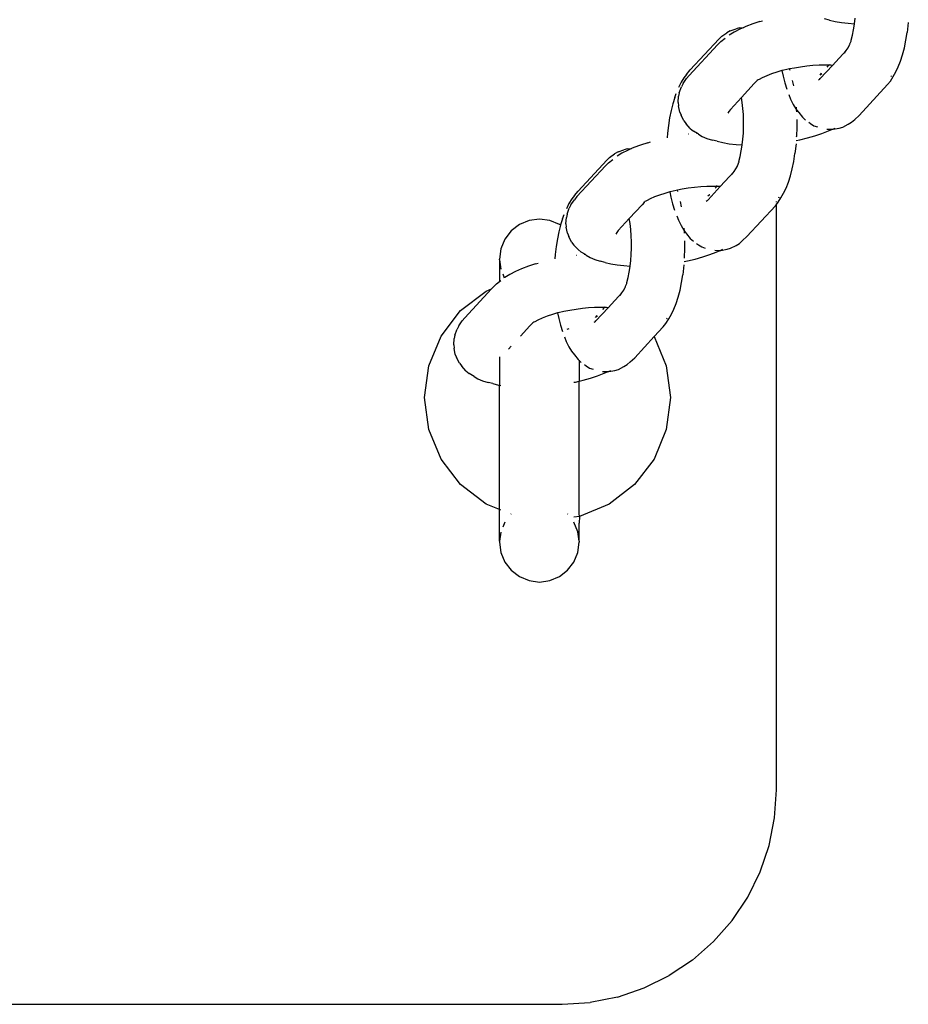
# Model space of a CAD drawing. Units: inches. Extents: x -193 to 99, y -374 to 292.
# Drawn here: x -103 to -95, y -53 to -43 of the extents above; entities that cross this region are included whole.
import ezdxf

# ---------------------------------------------------------------- set-up
doc = ezdxf.new("R2010")
doc.units = ezdxf.units.IN
doc.header["$MEASUREMENT"] = 0
doc.layers.add('strefa_bezpieczeństwa', color=1, linetype='Continuous')

# ---------------------------------------------------------------- blocks, each defined once
blk = doc.blocks.new('0511')
at = {"layer": 'strefa_bezpieczeństwa'}
for p, q in [((-96.1481, -43.5345), (-96.1809, -43.544)), ((-96.1481, -43.5345), (-96.1095, -43.5319)), ((-96.1095, -43.5319), (-96.1471, -43.5485)), ((-96.0892, -43.523), (-96.1095, -43.5319)), ((-96.0258, -43.4989), (-96.0892, -43.523)), ((-95.9576, -43.4767), (-96.0258, -43.4989)), ((-95.9576, -43.4767), (-95.9328, -43.469)), ((-95.3097, -43.4639), (-95.3549, -43.4526)), ((-95.3097, -43.4639), (-95.2565, -43.4764)), ((-95.2565, -43.4764), (-95.1978, -43.4863)), ((-95.1978, -43.4863), (-95.1342, -43.4935)), ((-95.1342, -43.4935), (-95.0761, -43.4971)), ((-95.0849, -43.554), (-95.0765, -43.5008)), ((-95.0765, -43.5008), (-95.0761, -43.4971)), ((-95.0761, -43.4971), (-95.0701, -43.4453)), ((-94.5734, -43.4858), (-94.584, -43.5777)), ((-96.3137, -43.6144), (-96.3416, -43.6399)), ((-96.3137, -43.6144), (-96.2672, -43.5819)), ((-96.2356, -43.5632), (-96.2672, -43.5819)), ((-96.1989, -43.5752), (-96.2441, -43.6029)), ((-96.2356, -43.5632), (-96.1809, -43.544)), ((-96.1471, -43.5485), (-96.1989, -43.5752)), ((-95.1074, -43.6516), (-95.0952, -43.6045)), ((-95.0952, -43.6045), (-95.0849, -43.554)), ((-94.5957, -43.6513), (-94.584, -43.5777)), ((-96.3538, -43.6926), (-96.6198, -43.9799)), ((-96.3416, -43.6399), (-96.6081, -43.9275)), ((-96.323, -43.6637), (-96.3538, -43.6926)), ((-96.323, -43.6637), (-96.2835, -43.6323)), ((-95.1354, -43.7217), (-95.1212, -43.6949)), ((-95.1212, -43.6949), (-95.1204, -43.6909)), ((-95.1204, -43.6909), (-95.1181, -43.6851)), ((-95.1181, -43.6851), (-95.107, -43.659)), ((-95.1066, -43.6559), (-95.1074, -43.6516)), ((-95.107, -43.659), (-95.1066, -43.6559)), ((-94.61, -43.721), (-94.5957, -43.6513)), ((-95.2815, -43.8859), (-95.1526, -43.7468)), ((-95.1696, -43.7707), (-95.1526, -43.7468)), ((-95.1526, -43.7468), (-95.1354, -43.7217)), ((-94.6458, -43.8458), (-94.6267, -43.7861)), ((-94.6267, -43.7861), (-94.61, -43.721)), ((-95.5795, -43.9009), (-95.637, -43.9103)), ((-95.5216, -43.8935), (-95.5795, -43.9009)), ((-95.4639, -43.8881), (-95.5216, -43.8935)), ((-95.4069, -43.8849), (-95.4639, -43.8881)), ((-95.3513, -43.8838), (-95.4069, -43.8849)), ((-95.3954, -44.0089), (-95.2815, -43.8859)), ((-95.3146, -43.8845), (-95.3513, -43.8838)), ((-95.3302, -43.9014), (-95.3146, -43.8845)), ((-95.3146, -43.8845), (-95.3078, -43.8772)), ((-95.2977, -43.8849), (-95.3146, -43.8845)), ((-95.2815, -43.8859), (-95.2977, -43.8849)), ((-94.69, -43.9468), (-94.6669, -43.8996)), ((-94.6669, -43.8996), (-94.6458, -43.8458)), ((-96.6421, -43.9698), (-96.6677, -44.0019)), ((-96.6198, -43.9799), (-96.6426, -44.0088)), ((-96.6421, -43.9698), (-96.6081, -43.9275)), ((-95.8953, -43.9828), (-95.9372, -44.0013)), ((-95.8494, -43.9654), (-95.8953, -43.9828)), ((-95.8001, -43.9493), (-95.8494, -43.9654)), ((-95.7523, -43.9344), (-95.8001, -43.9493)), ((-95.7523, -43.9344), (-95.7421, -43.9852)), ((-95.7478, -43.9347), (-95.7523, -43.9344)), ((-95.6933, -43.9216), (-95.7478, -43.9347)), ((-95.7421, -43.9852), (-95.7261, -44.0482)), ((-95.681, -43.9192), (-95.6933, -43.9216)), ((-95.637, -43.9103), (-95.681, -43.9192)), ((-95.6767, -43.933), (-95.681, -43.9192)), ((-95.3975, -43.9768), (-95.3834, -43.9588)), ((-95.3797, -43.9635), (-95.3975, -43.9768)), ((-94.741, -44.0322), (-94.7148, -43.9895)), ((-94.7359, -43.9895), (-94.7303, -43.9823)), ((-94.7148, -43.9895), (-94.69, -43.9468)), ((-96.6932, -44.0434), (-96.717, -44.0922)), ((-96.7105, -44.142), (-96.6913, -44.087)), ((-96.6677, -44.0019), (-96.6932, -44.0434)), ((-96.6752, -44.0554), (-96.6913, -44.087)), ((-96.6752, -44.0554), (-96.6426, -44.0088)), ((-96.0107, -44.055), (-96.1302, -44.1843)), ((-95.9907, -44.0337), (-96.0107, -44.055)), ((-95.9907, -44.0337), (-95.9839, -44.0263)), ((-95.9747, -44.0207), (-95.9839, -44.0263)), ((-95.9646, -44.0165), (-95.9747, -44.0207)), ((-95.9372, -44.0013), (-95.9646, -44.0165)), ((-95.7261, -44.0482), (-95.7079, -44.1061)), ((-95.6431, -44.0751), (-95.653, -44.0261)), ((-95.4024, -44.0176), (-95.4131, -44.0251)), ((-95.4024, -44.0176), (-95.3954, -44.0089)), ((-95.0333, -44.3523), (-94.7672, -44.0651)), ((-94.7672, -44.0651), (-94.741, -44.0322)), ((-96.7535, -44.1868), (-96.7389, -44.1478)), ((-96.7215, -44.2327), (-96.7175, -44.1739)), ((-96.7105, -44.142), (-96.7175, -44.1739)), ((-95.6881, -44.1584), (-95.6716, -44.2009)), ((-96.7719, -44.2444), (-96.788, -44.3071)), ((-96.7535, -44.1868), (-96.7719, -44.2444)), ((-96.7215, -44.2327), (-96.7188, -44.264)), ((-96.7071, -44.3219), (-96.7188, -44.264)), ((-96.1302, -44.1843), (-96.2335, -44.2959)), ((-96.1229, -44.2313), (-96.1302, -44.1843)), ((-96.1166, -44.2869), (-96.1229, -44.2313)), ((-95.6716, -44.2009), (-95.6479, -44.2502)), ((-95.6479, -44.2502), (-95.6226, -44.2921)), ((-96.788, -44.3071), (-96.8018, -44.3742)), ((-96.7071, -44.3219), (-96.6947, -44.3515)), ((-96.6683, -44.4038), (-96.6947, -44.3515)), ((-96.2483, -44.3146), (-96.2568, -44.3314)), ((-96.2335, -44.2959), (-96.2483, -44.3146)), ((-96.1124, -44.344), (-96.1166, -44.2869)), ((-96.1104, -44.4021), (-96.1124, -44.344)), ((-95.6226, -44.2921), (-95.616, -44.3005)), ((-95.616, -44.3005), (-95.6178, -44.2751)), ((-95.6145, -44.3204), (-95.616, -44.3005)), ((-95.616, -44.3005), (-95.5958, -44.3263)), ((-95.5958, -44.3263), (-95.5614, -44.369)), ((-95.0739, -44.3901), (-95.0333, -44.3523)), ((-96.813, -44.4451), (-96.8215, -44.5189)), ((-96.8018, -44.3742), (-96.813, -44.4451)), ((-96.6683, -44.4038), (-96.6469, -44.4311)), ((-96.6083, -44.4736), (-96.6469, -44.4311)), ((-96.1104, -44.4605), (-96.1104, -44.4021)), ((-95.6119, -44.3946), (-95.612, -44.3917)), ((-95.6119, -44.4691), (-95.6119, -44.3946)), ((-95.5614, -44.369), (-95.532, -44.3965)), ((-95.5028, -44.4169), (-95.4855, -44.429)), ((-95.4855, -44.429), (-95.454, -44.4484)), ((-95.454, -44.4484), (-95.4223, -44.4595)), ((-95.1849, -44.4608), (-95.1333, -44.4344)), ((-95.1333, -44.4344), (-95.1022, -44.4159)), ((-95.1022, -44.4159), (-95.0739, -44.3901)), ((-96.8215, -44.5189), (-96.8247, -44.5602)), ((-96.6202, -44.5276), (-96.6242, -44.528)), ((-96.6083, -44.4736), (-96.5789, -44.4979)), ((-96.5403, -44.5206), (-96.5789, -44.4979)), ((-96.5403, -44.5206), (-96.5505, -44.5211)), ((-96.5316, -44.5272), (-96.5403, -44.5206)), ((-96.5316, -44.5272), (-96.4958, -44.5481)), ((-96.117, -44.5756), (-96.1127, -44.5185)), ((-96.1127, -44.5185), (-96.1104, -44.4605)), ((-95.6155, -44.5526), (-95.6148, -44.5432)), ((-95.6148, -44.5432), (-95.6119, -44.4691)), ((-95.5145, -44.5618), (-95.445, -44.5423)), ((-95.445, -44.5423), (-95.3794, -44.5209)), ((-95.3794, -44.5209), (-95.3183, -44.4977)), ((-95.3336, -44.4799), (-95.308, -44.4816)), ((-95.3183, -44.4977), (-95.2822, -44.4818)), ((-95.308, -44.4816), (-95.2822, -44.4818)), ((-95.2822, -44.4818), (-95.2626, -44.4732)), ((-95.2822, -44.4818), (-95.2749, -44.4819)), ((-95.2749, -44.4819), (-95.2174, -44.4702)), ((-95.2626, -44.4732), (-95.2589, -44.4713)), ((-95.2174, -44.4702), (-95.1849, -44.4608)), ((-97.0727, -44.6293), (-97.1361, -44.6533)), ((-97.0046, -44.607), (-97.0727, -44.6293)), ((-97.0046, -44.607), (-96.9797, -44.5993)), ((-96.4958, -44.5481), (-96.4524, -44.5668)), ((-96.4524, -44.5668), (-96.4018, -44.5829)), ((-96.3567, -44.5942), (-96.4018, -44.5829)), ((-96.3567, -44.5942), (-96.3035, -44.6067)), ((-96.3035, -44.6067), (-96.2447, -44.6166)), ((-96.2447, -44.6166), (-96.1811, -44.6238)), ((-96.1811, -44.6238), (-96.123, -44.6275)), ((-96.1318, -44.6843), (-96.1234, -44.6311)), ((-96.1234, -44.6311), (-96.123, -44.6275)), ((-96.123, -44.6275), (-96.117, -44.5756)), ((-95.6203, -44.6161), (-95.631, -44.708)), ((-95.6186, -44.5855), (-95.5871, -44.5792)), ((-95.5871, -44.5792), (-95.5145, -44.5618)), ((-97.3607, -44.7447), (-97.3142, -44.7122)), ((-97.2826, -44.6935), (-97.3142, -44.7122)), ((-97.2458, -44.7055), (-97.291, -44.7332)), ((-97.2826, -44.6935), (-97.2278, -44.6743)), ((-97.194, -44.6788), (-97.2458, -44.7055)), ((-97.195, -44.6648), (-97.2278, -44.6743)), ((-97.195, -44.6648), (-97.1564, -44.6622)), ((-97.1564, -44.6622), (-97.194, -44.6788)), ((-97.1361, -44.6533), (-97.1564, -44.6622)), ((-96.1422, -44.7348), (-96.1318, -44.6843)), ((-95.6426, -44.7816), (-95.631, -44.708)), ((-97.3885, -44.7702), (-97.655, -45.0578)), ((-97.3699, -44.794), (-97.4007, -44.8229)), ((-97.3607, -44.7447), (-97.3885, -44.7702)), ((-97.3699, -44.794), (-97.3304, -44.7626)), ((-96.1681, -44.8252), (-96.1673, -44.8212)), ((-96.1673, -44.8212), (-96.165, -44.8154)), ((-96.165, -44.8154), (-96.1539, -44.7893)), ((-96.1543, -44.7819), (-96.1422, -44.7348)), ((-96.1535, -44.7862), (-96.1543, -44.7819)), ((-96.1539, -44.7893), (-96.1535, -44.7862)), ((-95.6569, -44.8513), (-95.6426, -44.7816)), ((-97.4007, -44.8229), (-97.6667, -45.1102)), ((-96.3284, -45.0162), (-96.1995, -44.8771)), ((-96.2166, -44.901), (-96.1995, -44.8771)), ((-96.1995, -44.8771), (-96.1823, -44.852)), ((-96.1823, -44.852), (-96.1681, -44.8252)), ((-95.6736, -44.9164), (-95.6569, -44.8513)), ((-95.7139, -45.0299), (-95.6927, -44.9762)), ((-95.6927, -44.9762), (-95.6736, -44.9164)), ((-97.689, -45.1001), (-97.655, -45.0578)), ((-96.8963, -45.0958), (-96.9422, -45.1131)), ((-96.847, -45.0796), (-96.8963, -45.0958)), ((-96.7993, -45.0647), (-96.847, -45.0796)), ((-96.7993, -45.0647), (-96.789, -45.1155)), ((-96.7948, -45.065), (-96.7993, -45.0647)), ((-96.7402, -45.0519), (-96.7948, -45.065)), ((-96.728, -45.0495), (-96.7402, -45.0519)), ((-96.6839, -45.0406), (-96.728, -45.0495)), ((-96.7236, -45.0633), (-96.728, -45.0495)), ((-96.6265, -45.0312), (-96.6839, -45.0406)), ((-96.5686, -45.0238), (-96.6265, -45.0312)), ((-96.5108, -45.0184), (-96.5686, -45.0238)), ((-96.4538, -45.0152), (-96.5108, -45.0184)), ((-96.3982, -45.0141), (-96.4538, -45.0152)), ((-96.4444, -45.1071), (-96.4304, -45.0891)), ((-96.4266, -45.0938), (-96.4444, -45.1071)), ((-96.4423, -45.1392), (-96.3284, -45.0162)), ((-96.3615, -45.0148), (-96.3982, -45.0141)), ((-96.3771, -45.0317), (-96.3615, -45.0148)), ((-96.3615, -45.0148), (-96.3548, -45.0075)), ((-96.3446, -45.0152), (-96.3615, -45.0148)), ((-96.3284, -45.0162), (-96.3446, -45.0152)), ((-95.7617, -45.1198), (-95.7369, -45.0771)), ((-95.7369, -45.0771), (-95.7139, -45.0299)), ((-97.7401, -45.1737), (-97.7639, -45.2225)), ((-97.7147, -45.1322), (-97.7401, -45.1737)), ((-97.7221, -45.1857), (-97.7382, -45.2174)), ((-97.7221, -45.1857), (-97.6895, -45.1391)), ((-97.689, -45.1001), (-97.7147, -45.1322)), ((-97.6667, -45.1102), (-97.6895, -45.1391)), ((-97.0576, -45.1853), (-97.1771, -45.3146)), ((-97.0377, -45.1641), (-97.0576, -45.1853)), ((-97.0377, -45.1641), (-97.0309, -45.1566)), ((-97.0216, -45.151), (-97.0309, -45.1566)), ((-97.0115, -45.1468), (-97.0216, -45.151)), ((-96.9841, -45.1316), (-97.0115, -45.1468)), ((-96.9422, -45.1131), (-96.9841, -45.1316)), ((-96.789, -45.1155), (-96.773, -45.1785)), ((-96.773, -45.1785), (-96.7548, -45.2364)), ((-96.69, -45.2054), (-96.6999, -45.1564)), ((-96.4493, -45.1479), (-96.46, -45.1554)), ((-96.4493, -45.1479), (-96.4423, -45.1392)), ((-95.8142, -45.1954), (-95.8042, -45.1829)), ((-95.8042, -45.1615), (-95.8042, -45.1557)), ((-95.8042, -45.1829), (-95.7879, -45.1625)), ((-95.8042, -45.1829), (-95.8042, -45.1775)), ((-95.8042, -50.6445), (-95.8042, -45.1829)), ((-95.7879, -45.1625), (-95.7617, -45.1198)), ((-95.7829, -45.1198), (-95.7772, -45.1126)), ((-97.8005, -45.3171), (-97.7858, -45.2781)), ((-97.7574, -45.2723), (-97.7644, -45.3042)), ((-97.7574, -45.2723), (-97.7382, -45.2174)), ((-96.0802, -45.4827), (-95.8142, -45.1954)), ((-98.2031, -45.3692), (-98.2803, -45.4285)), ((-98.1132, -45.332), (-98.2031, -45.3692)), ((-98.0167, -45.3193), (-98.1132, -45.332)), ((-97.9202, -45.332), (-98.0167, -45.3193)), ((-97.8302, -45.3692), (-97.9202, -45.332)), ((-97.8195, -45.3775), (-97.8302, -45.3692)), ((-97.8005, -45.3171), (-97.8188, -45.3747)), ((-97.7684, -45.3631), (-97.7644, -45.3042)), ((-97.7684, -45.3631), (-97.7657, -45.3943)), ((-97.1771, -45.3146), (-97.2804, -45.4262)), ((-97.1698, -45.3616), (-97.1771, -45.3146)), ((-97.1636, -45.4172), (-97.1698, -45.3616)), ((-96.735, -45.2887), (-96.7185, -45.3312)), ((-96.7185, -45.3312), (-96.6948, -45.3805)), ((-98.2803, -45.4285), (-98.3396, -45.5057)), ((-97.835, -45.4374), (-97.8487, -45.5045)), ((-97.8195, -45.3775), (-97.835, -45.4374)), ((-97.8188, -45.3747), (-97.8195, -45.3775)), ((-97.754, -45.4522), (-97.7657, -45.3943)), ((-97.754, -45.4522), (-97.7416, -45.4818)), ((-97.2952, -45.4449), (-97.3038, -45.4617)), ((-97.2804, -45.4262), (-97.2952, -45.4449)), ((-97.1594, -45.4743), (-97.1636, -45.4172)), ((-96.6948, -45.3805), (-96.6695, -45.4224)), ((-96.6695, -45.4224), (-96.6629, -45.4308)), ((-96.6629, -45.4308), (-96.6648, -45.4054)), ((-96.6629, -45.4308), (-96.6427, -45.4566)), ((-96.6614, -45.4507), (-96.6629, -45.4308)), ((-96.6427, -45.4566), (-96.6084, -45.4993)), ((-98.3396, -45.5057), (-98.3768, -45.5956)), ((-97.8487, -45.5045), (-97.8599, -45.5754)), ((-97.7153, -45.5341), (-97.7416, -45.4818)), ((-97.7153, -45.5341), (-97.6938, -45.5614)), ((-97.1573, -45.5324), (-97.1594, -45.4743)), ((-97.1574, -45.5908), (-97.1573, -45.5324)), ((-96.6588, -45.5249), (-96.6589, -45.522)), ((-96.6589, -45.5994), (-96.6588, -45.5249)), ((-96.6084, -45.4993), (-96.5789, -45.5268)), ((-96.5497, -45.5472), (-96.5324, -45.5593)), ((-96.1802, -45.5647), (-96.1491, -45.5462)), ((-96.1491, -45.5462), (-96.1208, -45.5204)), ((-96.1208, -45.5204), (-96.0802, -45.4827)), ((-98.3768, -45.5956), (-98.3895, -45.6921)), ((-97.8599, -45.5754), (-97.8684, -45.6492)), ((-97.6552, -45.6039), (-97.6938, -45.5614)), ((-97.6552, -45.6039), (-97.6258, -45.6282)), ((-97.5872, -45.6509), (-97.6258, -45.6282)), ((-97.1639, -45.7059), (-97.1596, -45.6488)), ((-97.1596, -45.6488), (-97.1574, -45.5908)), ((-96.6617, -45.6735), (-96.6589, -45.5994)), ((-96.5324, -45.5593), (-96.5009, -45.5787)), ((-96.5009, -45.5787), (-96.4692, -45.5898)), ((-96.4263, -45.6512), (-96.3653, -45.628)), ((-96.3805, -45.6102), (-96.3549, -45.6119)), ((-96.3653, -45.628), (-96.3292, -45.6121)), ((-96.3549, -45.6119), (-96.3292, -45.6121)), ((-96.3292, -45.6121), (-96.3095, -45.6035)), ((-96.3292, -45.6121), (-96.3218, -45.6122)), ((-96.3218, -45.6122), (-96.2644, -45.6005)), ((-96.3095, -45.6035), (-96.3058, -45.6016)), ((-96.2644, -45.6005), (-96.2318, -45.5911)), ((-96.2318, -45.5911), (-96.1802, -45.5647)), ((-98.3895, -45.6994), (-98.3895, -45.6921)), ((-98.3895, -45.6994), (-98.3772, -45.7855)), ((-98.3895, -45.6994), (-98.3895, -45.9026)), ((-98.0515, -45.7373), (-98.1196, -45.7596)), ((-98.0515, -45.7373), (-98.0266, -45.7296)), ((-97.8684, -45.6492), (-97.8716, -45.6905)), ((-97.6671, -45.6579), (-97.6711, -45.6583)), ((-97.5872, -45.6509), (-97.5974, -45.6514)), ((-97.5786, -45.6575), (-97.5872, -45.6509)), ((-97.5786, -45.6575), (-97.5427, -45.6784)), ((-97.5427, -45.6784), (-97.4993, -45.6971)), ((-97.4993, -45.6971), (-97.4488, -45.7132)), ((-97.4036, -45.7245), (-97.4488, -45.7132)), ((-97.4036, -45.7245), (-97.3504, -45.737)), ((-97.3504, -45.737), (-97.2917, -45.7469)), ((-97.1699, -45.7578), (-97.1639, -45.7059)), ((-96.6655, -45.7158), (-96.634, -45.7095)), ((-96.6624, -45.6829), (-96.6617, -45.6735)), ((-96.634, -45.7095), (-96.5614, -45.6921)), ((-96.5614, -45.6921), (-96.4919, -45.6726)), ((-96.4919, -45.6726), (-96.4263, -45.6512)), ((-98.3591, -45.8315), (-98.3439, -45.868)), ((-98.2409, -45.8091), (-98.2927, -45.8358)), ((-98.183, -45.7836), (-98.2409, -45.8091)), ((-98.1196, -45.7596), (-98.183, -45.7836)), ((-97.2917, -45.7469), (-97.228, -45.7541)), ((-97.228, -45.7541), (-97.1699, -45.7578)), ((-97.1891, -45.8651), (-97.1788, -45.8146)), ((-97.1788, -45.8146), (-97.1703, -45.7614)), ((-97.1703, -45.7614), (-97.1699, -45.7578)), ((-96.6672, -45.7464), (-96.6779, -45.8383)), ((-98.4168, -45.9243), (-98.4476, -45.9532)), ((-98.4168, -45.9243), (-98.3895, -45.9026)), ((-98.3895, -45.9026), (-98.3773, -45.8929)), ((-98.2927, -45.8358), (-98.3379, -45.8635)), ((-97.2119, -45.9457), (-97.2008, -45.9196)), ((-97.2012, -45.9122), (-97.1891, -45.8651)), ((-97.2004, -45.9165), (-97.2012, -45.9122)), ((-97.2008, -45.9196), (-97.2004, -45.9165)), ((-96.7038, -45.9816), (-96.6895, -45.9119)), ((-96.6895, -45.9119), (-96.6779, -45.8383)), ((-98.7513, -46.1731), (-98.5137, -45.9908)), ((-98.4629, -45.9698), (-98.7137, -46.2405)), ((-98.5137, -45.9908), (-98.4629, -45.9698)), ((-98.4476, -45.9532), (-98.4629, -45.9698)), ((-97.3753, -46.1465), (-97.2465, -46.0074)), ((-97.2635, -46.0313), (-97.2465, -46.0074)), ((-97.2465, -46.0074), (-97.2292, -45.9823)), ((-97.2292, -45.9823), (-97.215, -45.9555)), ((-97.215, -45.9555), (-97.2142, -45.9516)), ((-97.2142, -45.9516), (-97.2119, -45.9457)), ((-96.7206, -46.0467), (-96.7038, -45.9816)), ((-96.7608, -46.1602), (-96.7396, -46.1065)), ((-96.7396, -46.1065), (-96.7206, -46.0467)), ((-98.9336, -46.4107), (-98.7513, -46.1731)), ((-97.8462, -46.195), (-97.8939, -46.2099)), ((-97.8462, -46.195), (-97.8359, -46.2458)), ((-97.8417, -46.1953), (-97.8462, -46.195)), ((-97.7871, -46.1822), (-97.8417, -46.1953)), ((-97.7308, -46.1709), (-97.7871, -46.1822)), ((-97.6734, -46.1615), (-97.7308, -46.1709)), ((-97.6155, -46.1541), (-97.6734, -46.1615)), ((-97.5577, -46.1487), (-97.6155, -46.1541)), ((-97.5007, -46.1455), (-97.5577, -46.1487)), ((-97.4451, -46.1444), (-97.5007, -46.1455)), ((-97.4892, -46.2695), (-97.3753, -46.1465)), ((-97.4085, -46.1451), (-97.4451, -46.1444)), ((-97.4241, -46.162), (-97.4085, -46.1451)), ((-97.4085, -46.1451), (-97.4017, -46.1378)), ((-97.3916, -46.1455), (-97.4085, -46.1451)), ((-97.3753, -46.1465), (-97.3916, -46.1455)), ((-96.7838, -46.2074), (-96.7608, -46.1602)), ((-98.769, -46.316), (-98.7364, -46.2694)), ((-98.7137, -46.2405), (-98.7364, -46.2694)), ((-98.0846, -46.2944), (-98.0778, -46.2869)), ((-98.0685, -46.2813), (-98.0778, -46.2869)), ((-98.0584, -46.2771), (-98.0685, -46.2813)), ((-98.031, -46.2619), (-98.0584, -46.2771)), ((-97.9891, -46.2434), (-98.031, -46.2619)), ((-97.9432, -46.2261), (-97.9891, -46.2434)), ((-97.8939, -46.2099), (-97.9432, -46.2261)), ((-97.8359, -46.2458), (-97.82, -46.3088)), ((-97.4963, -46.2782), (-97.507, -46.2857)), ((-97.4963, -46.2782), (-97.4892, -46.2695)), ((-97.4913, -46.2374), (-97.4773, -46.2194)), ((-97.4735, -46.2241), (-97.4913, -46.2374)), ((-96.8349, -46.2928), (-96.8086, -46.2501)), ((-96.8298, -46.2501), (-96.8241, -46.2429)), ((-96.8086, -46.2501), (-96.7838, -46.2074)), ((-98.8043, -46.4026), (-98.7851, -46.3477)), ((-98.769, -46.316), (-98.7851, -46.3477)), ((-98.1046, -46.3156), (-98.192, -46.4103)), ((-98.0846, -46.2944), (-98.1046, -46.3156)), ((-97.82, -46.3088), (-97.8017, -46.3667)), ((-97.7579, -46.3455), (-97.7398, -46.3412)), ((-96.9445, -46.4157), (-96.8611, -46.3257)), ((-96.8611, -46.3257), (-96.8349, -46.2928)), ((-99.0482, -46.6874), (-98.9336, -46.4107)), ((-98.8153, -46.4934), (-98.8113, -46.4345)), ((-98.8043, -46.4026), (-98.8113, -46.4345)), ((-97.7819, -46.419), (-97.7655, -46.4615)), ((-97.7655, -46.4615), (-97.7418, -46.5108)), ((-97.1272, -46.613), (-96.9445, -46.4157)), ((-96.9445, -46.4157), (-96.8319, -46.6874)), ((-98.8153, -46.4934), (-98.8126, -46.5246)), ((-98.8009, -46.5825), (-98.8126, -46.5246)), ((-98.2803, -46.5053), (-98.3056, -46.533)), ((-97.7418, -46.5108), (-97.7164, -46.5527)), ((-97.7164, -46.5527), (-97.6896, -46.5869)), ((-98.8009, -46.5825), (-98.7885, -46.6122)), ((-98.7622, -46.6644), (-98.7885, -46.6122)), ((-98.3895, -46.6043), (-98.3895, -46.8687)), ((-97.6896, -46.5869), (-97.6553, -46.6296)), ((-97.6553, -46.6296), (-97.6438, -46.6403)), ((-97.6438, -46.635), (-97.6438, -46.6403)), ((-97.6438, -46.6403), (-97.6258, -46.6572)), ((-97.6438, -46.6403), (-97.6438, -46.8309)), ((-97.1961, -46.6765), (-97.1677, -46.6507)), ((-97.1677, -46.6507), (-97.1272, -46.613)), ((-99.0873, -46.9844), (-99.0482, -46.6874)), ((-98.7622, -46.6644), (-98.7407, -46.6917)), ((-98.7022, -46.7342), (-98.7407, -46.6917)), ((-98.7022, -46.7342), (-98.6727, -46.7585)), ((-97.5967, -46.6775), (-97.5794, -46.6896)), ((-97.5794, -46.6896), (-97.5478, -46.709)), ((-97.5478, -46.709), (-97.5161, -46.7201)), ((-97.4275, -46.7405), (-97.4019, -46.7422)), ((-97.4122, -46.7584), (-97.3761, -46.7424)), ((-97.4019, -46.7422), (-97.3761, -46.7424)), ((-97.3761, -46.7424), (-97.3564, -46.7338)), ((-97.3761, -46.7424), (-97.3687, -46.7425)), ((-97.3687, -46.7425), (-97.3113, -46.7308)), ((-97.3564, -46.7338), (-97.3527, -46.7319)), ((-97.3113, -46.7308), (-97.2788, -46.7214)), ((-97.2788, -46.7214), (-97.2271, -46.695)), ((-97.2271, -46.695), (-97.1961, -46.6765)), ((-96.8319, -46.6874), (-96.7928, -46.9844)), ((-98.6255, -46.7878), (-98.6727, -46.7585)), ((-98.6255, -46.7878), (-98.5897, -46.8087)), ((-98.5897, -46.8087), (-98.5462, -46.8274)), ((-98.5462, -46.8274), (-98.4957, -46.8435)), ((-97.6938, -46.8424), (-97.6809, -46.8398)), ((-97.6809, -46.8398), (-97.6438, -46.8309)), ((-97.6438, -46.8309), (-97.6083, -46.8224)), ((-97.6438, -48.0802), (-97.6438, -46.8309)), ((-97.6083, -46.8224), (-97.5388, -46.8029)), ((-97.5388, -46.8029), (-97.4732, -46.7815)), ((-97.4732, -46.7815), (-97.4122, -46.7584)), ((-98.4505, -46.8548), (-98.4957, -46.8435)), ((-98.4505, -46.8548), (-98.3973, -46.8673)), ((-98.3973, -46.8673), (-98.3895, -46.8687)), ((-98.3895, -46.8687), (-98.3768, -46.8708)), ((-98.3895, -48.0293), (-98.3895, -46.8687)), ((-99.0482, -47.2813), (-99.0873, -46.9844)), ((-96.7928, -46.9844), (-96.8319, -47.2813)), ((-98.9336, -47.558), (-99.0482, -47.2813)), ((-96.8319, -47.2813), (-96.9465, -47.558)), ((-98.7513, -47.7956), (-98.9336, -47.558)), ((-96.9465, -47.558), (-97.1288, -47.7956)), ((-98.5137, -47.9779), (-98.7513, -47.7956)), ((-97.1288, -47.7956), (-97.3664, -47.9779)), ((-98.3895, -48.0293), (-98.5137, -47.9779)), ((-98.3768, -48.0346), (-98.3895, -48.0293)), ((-98.3895, -48.3251), (-98.3895, -48.0293)), ((-97.3664, -47.9779), (-97.6431, -48.0925)), ((-98.2803, -48.0687), (-98.2819, -48.0707)), ((-97.7514, -48.0707), (-97.753, -48.0687)), ((-97.6431, -48.0925), (-97.6938, -48.0992)), ((-97.6438, -48.0802), (-97.6431, -48.0925)), ((-97.6431, -48.0925), (-97.6438, -48.1555)), ((-98.3396, -48.1459), (-98.3591, -48.193)), ((-97.6565, -48.2358), (-97.6938, -48.1459)), ((-97.6438, -48.3251), (-97.6438, -48.1555)), ((-98.3772, -48.239), (-98.3895, -48.3251)), ((-97.6438, -48.3251), (-97.6565, -48.2358)), ((-98.3895, -48.3251), (-98.3895, -48.3323)), ((-98.3895, -48.3323), (-98.3768, -48.4288)), ((-97.6565, -48.4288), (-97.6438, -48.3323)), ((-97.6438, -48.3251), (-97.6438, -48.3323)), ((-98.3768, -48.4288), (-98.3396, -48.5188)), ((-97.6938, -48.5188), (-97.6565, -48.4288)), ((-98.3396, -48.5188), (-98.2803, -48.596)), ((-97.753, -48.596), (-97.6938, -48.5188)), ((-98.2803, -48.596), (-98.2031, -48.6552)), ((-98.2031, -48.6552), (-98.1132, -48.6925)), ((-97.9202, -48.6925), (-97.8302, -48.6552)), ((-97.8302, -48.6552), (-97.753, -48.596)), ((-98.1132, -48.6925), (-98.0167, -48.7052)), ((-98.0167, -48.7052), (-97.9202, -48.6925)), ((-95.8213, -50.9055), (-95.8042, -50.6445)), ((-95.8724, -51.1621), (-95.8213, -50.9055)), ((-95.9565, -51.4098), (-95.8724, -51.1621)), ((-96.0722, -51.6445), (-95.9565, -51.4098)), ((-96.2175, -51.862), (-96.0722, -51.6445)), ((-96.39, -52.0587), (-96.2175, -51.862)), ((-96.5867, -52.2312), (-96.39, -52.0587)), ((-96.5867, -52.2312), (-96.8042, -52.3765)), ((-97.0388, -52.4922), (-96.8042, -52.3765)), ((-97.2866, -52.5763), (-97.0388, -52.4922)), ((-97.8042, -52.6445), (-97.5432, -52.6273)), ((-97.2866, -52.5763), (-97.5432, -52.6273)), ((-137.3042, -52.6445), (-97.8042, -52.6445))]:
    blk.add_line(p, q, dxfattribs=at)

msp = doc.modelspace()

# ---------------------------------------------------------------- block references
msp.add_blockref('0511', (0, 0))

doc.saveas('drawing.dxf')
